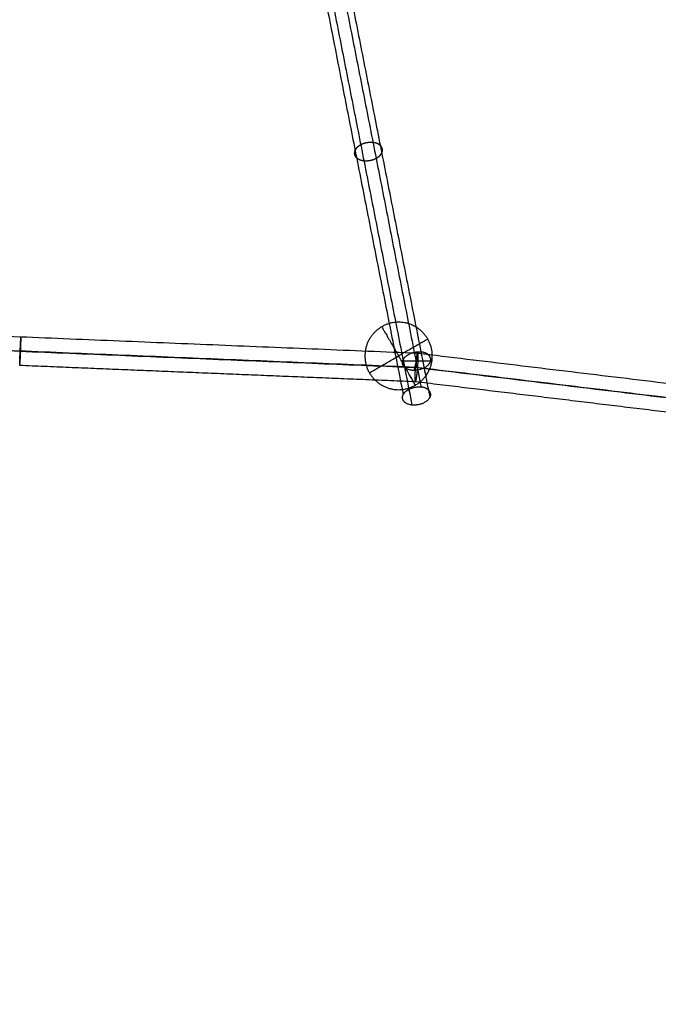
# Model space of a CAD drawing. Units: millimetres. Extents: x -4500 to 4500, y -4500 to 4500.
# Drawn here: x 219 to 578, y -2510 to -1957 of the extents above; entities that cross this region are included whole.
import ezdxf

# ---------------------------------------------------------------- set-up
doc = ezdxf.new("R2010")
doc.units = ezdxf.units.MM
doc.header["$LTSCALE"] = 2.5
doc.layers.add('Make2D$Adnotacja', color=7, linetype='Continuous', true_color=0x000000)
doc.layers.add('Make2D$Widoczne$Krzywe', color=7, linetype='Continuous', true_color=0x000000)
doc.styles.add('Arial Normalny', font='txt')
doc.dimstyles.new('MOJ', dxfattribs={"dimtxt": 70, "dimasz": 74, "dimexe": 0.5, "dimexo": 0.5, "dimgap": 20.25, "dimtad": 1, "dimtoh": 1, "dimdec": 0, "dimzin": 1, "dimdsep": 46, "dimtxsty": 'Arial Normalny', "dimcen": 0.5, "dimadec": 0, "dimazin": 1, "dimtfac": 1, "dimtdec": 4, "dimtix": 1, "dimtofl": 0, "dimtmove": 1, "dimatfit": 3, "dimfxl": 1, "dimtolj": 1, "dimtzin": 1, "dimarcsym": 0})

# ---------------------------------------------------------------- blocks, each defined once
blk = doc.blocks.new('*D2')
at = {"layer": 'Defpoints', "color": 0}
for p in [(3069.24, 3290.86), (-3069.24, -3290.86)]:
    blk.add_point(p, dxfattribs=at)
at = {"layer": 'Make2D$Adnotacja', "color": 0, "lineweight": -2}
for p, q in [((3414.58, 3661.13), (3119.71, 3344.98)), ((3719.52, 3661.13), (3414.58, 3661.13))]:
    blk.add_line(p, q, dxfattribs=at)
at = {"layer": 'Make2D$Adnotacja', "color": 0}
for p, q in [((-0.5, 0), (0.5, 0)), ((0, -0.5), (0, 0.5))]:
    blk.add_line(p, q, dxfattribs=at)
blk.add_solid([(3110.69, 3353.39), (3128.73, 3336.56), (3069.24, 3290.86)], dxfattribs=at)
at = {"layer": 'Make2D$Adnotacja', "color": 0, "insert": (3577.17, 3719.05), "char_height": 70, "attachment_point": 5, "style": 'Arial Normalny'}
blk.add_mtext('\\A1;%%c9000', dxfattribs=at)
blk = doc.blocks.new('*D3')
at = {"layer": 'Defpoints', "color": 0}
for p in [(2539.97, 2119.34), (-2564.14, -2143.36)]:
    blk.add_point(p, dxfattribs=at)
at = {"layer": 'Make2D$Adnotacja', "color": 0, "lineweight": -2}
for p, q in [((2801.85, 2338.06), (2596.76, 2166.78)), ((3106.79, 2338.06), (2801.85, 2338.06))]:
    blk.add_line(p, q, dxfattribs=at)
at = {"layer": 'Make2D$Adnotacja', "color": 0}
for p, q in [((-12.59, -12.01), (-11.59, -12.01)), ((-12.09, -12.51), (-12.09, -11.51))]:
    blk.add_line(p, q, dxfattribs=at)
blk.add_solid([(2588.86, 2176.24), (2604.67, 2157.31), (2539.97, 2119.34)], dxfattribs=at)
at = {"layer": 'Make2D$Adnotacja', "color": 0, "insert": (2964.45, 2395.98), "char_height": 70, "attachment_point": 5, "style": 'Arial Normalny'}
blk.add_mtext('\\A1;%%c6650', dxfattribs=at)

msp = doc.modelspace()

# ---------------------------------------------------------------- linework, layer by layer
at = {"layer": 'Make2D$Widoczne$Krzywe', "color": 6, "lineweight": -3, "true_color": 0xff00ff}
msp.add_rational_spline([(4500, 0), (4500, 4500), (0, 4500), (-4500, 4500), (-4500, 0), (-4500, -4500), (0, -4500), (4500, -4500), (4500, 0)], [1, 0.707106781187, 1, 0.707106781187, 1, 0.707106781187, 1, 0.707106781187, 1], degree=2, knots=[0, 0, 0, 7068.583471, 7068.583471, 14137.166941, 14137.166941, 21205.750412, 21205.750412, 28274.333882, 28274.333882, 28274.333882], dxfattribs=at)
at = {"layer": 'Make2D$Widoczne$Krzywe', "color": 18, "lineweight": -3, "true_color": 0x000000}
for points, knots in [([(3312.91, -12.01), (3312.91, 3312.99), (-12.09, 3312.99), (-3337.09, 3312.99), (-3337.09, -12.01), (-3337.09, -3337.01), (-12.09, -3337.01), (3312.91, -3337.01), (3312.91, -12.01)], [0, 0, 0, 5222.897787, 5222.897787, 10445.795573, 10445.795573, 15668.69336, 15668.69336, 20891.591146, 20891.591146, 20891.591146]), ([(2995.61, -4.18), (2995.61, 2995.82), (-4.39, 2995.82), (-3004.39, 2995.82), (-3004.39, -4.18), (-3004.39, -3004.18), (-4.39, -3004.18), (2995.61, -3004.18), (2995.61, -4.18)], [0, 0, 0, 4712.38898, 4712.38898, 9424.777961, 9424.777961, 14137.166941, 14137.166941, 18849.555922, 18849.555922, 18849.555922]), ([(413.35, -2146.07), (413.35, -2127.12), (432.3, -2127.12), (451.25, -2127.12), (451.25, -2146.07), (451.25, -2165.02), (432.3, -2165.02), (413.35, -2165.02), (413.35, -2146.07)], [0, 0, 0, 29.76602, 29.76602, 59.532039, 59.532039, 89.298059, 89.298059, 119.064079, 119.064079, 119.064079])]:
    msp.add_rational_spline(points, [1, 0.707106781187, 1, 0.707106781187, 1, 0.707106781187, 1, 0.707106781187, 1], degree=2, knots=knots, dxfattribs=at)
at = {"layer": 'Make2D$Widoczne$Krzywe', "color": 1, "lineweight": -3, "true_color": 0xff0000}
for points in [[(390.99, -1889.44), (417.96, -2026.48), (444.93, -2163.52)], [(380.97, -1893.88), (407.93, -2030.83), (434.88, -2167.78)], [(395.95, -1895.5), (422.9, -2032.44), (449.86, -2169.39)], [(385.93, -1899.95), (412.87, -2036.8), (439.81, -2173.65)], [(-3.8, -2126.06), (219.61, -2135.26), (443.02, -2144.46)], [(-3.81, -2133.95), (219.04, -2143.12), (441.88, -2152.3)], [(-3.81, -2134.19), (219.52, -2143.38), (442.86, -2152.57)], [(441.02, -2154.19), (442.37, -2148.96), (443.72, -2143.73)], [(443.02, -2144.46), (664.22, -2171.16), (885.42, -2197.86)], [(219.35, -2151.26), (330.54, -2155.84), (441.72, -2160.41)], [(450.17, -2148.96), (442.37, -2148.96), (434.57, -2148.96)], [(441.88, -2152.3), (662.57, -2178.94), (883.27, -2205.58)], [(442.86, -2152.57), (663.81, -2179.25), (884.76, -2205.92)], [(441.72, -2160.41), (552.14, -2173.74), (662.56, -2187.07)]]:
    msp.add_open_spline(points, degree=2, dxfattribs=at)
msp.add_open_spline([(417.9, -2026.15), (417.98, -2026.16), (418.06, -2026.17), (418.14, -2026.18), (418.23, -2026.19), (418.31, -2026.2), (418.39, -2026.22), (418.47, -2026.23), (418.56, -2026.24), (418.64, -2026.26), (418.72, -2026.27), (418.81, -2026.29), (418.89, -2026.31), (418.97, -2026.33), (419.05, -2026.34), (419.13, -2026.36), (419.21, -2026.38), (419.3, -2026.4), (419.38, -2026.42), (419.46, -2026.45), (419.54, -2026.47), (419.62, -2026.49), (419.7, -2026.52), (419.78, -2026.54), (419.86, -2026.57), (419.93, -2026.6), (420.01, -2026.62), (420.09, -2026.65), (420.17, -2026.68), (420.24, -2026.71), (420.32, -2026.74), (420.4, -2026.77), (420.47, -2026.8), (420.55, -2026.84), (420.62, -2026.87), (420.69, -2026.91), (420.77, -2026.94), (420.84, -2026.98), (420.91, -2027.01), (420.98, -2027.05), (421.05, -2027.09), (421.12, -2027.13), (421.18, -2027.17), (421.25, -2027.21), (421.32, -2027.25), (421.38, -2027.29), (421.45, -2027.33), (421.51, -2027.38), (421.57, -2027.42), (421.64, -2027.46), (421.7, -2027.51), (421.76, -2027.55), (421.82, -2027.6), (421.87, -2027.65), (421.93, -2027.7), (421.99, -2027.74), (422.04, -2027.79), (422.09, -2027.84), (422.15, -2027.89), (422.2, -2027.94), (422.25, -2027.99), (422.3, -2028.05), (422.35, -2028.1), (422.39, -2028.15), (422.44, -2028.21), (422.48, -2028.26), (422.53, -2028.31), (422.57, -2028.37), (422.61, -2028.42), (422.65, -2028.48), (422.69, -2028.54), (422.72, -2028.59), (422.76, -2028.65), (422.79, -2028.71), (422.83, -2028.77), (422.86, -2028.82), (422.89, -2028.88), (422.92, -2028.94), (422.95, -2029), (422.98, -2029.06), (423, -2029.12), (423.03, -2029.18), (423.05, -2029.24), (423.07, -2029.3), (423.09, -2029.36), (423.11, -2029.42), (423.13, -2029.48), (423.14, -2029.55), (423.16, -2029.61), (423.17, -2029.67), (423.19, -2029.73), (423.2, -2029.79), (423.21, -2029.85), (423.22, -2029.92), (423.23, -2029.98), (423.23, -2030.04), (423.24, -2030.1), (423.24, -2030.16), (423.24, -2030.23), (423.25, -2030.29), (423.25, -2030.35), (423.25, -2030.41), (423.24, -2030.48), (423.24, -2030.54), (423.24, -2030.6), (423.23, -2030.66), (423.22, -2030.72), (423.22, -2030.78), (423.21, -2030.84), (423.2, -2030.91), (423.19, -2030.97), (423.17, -2031.03), (423.16, -2031.09), (423.15, -2031.15), (423.13, -2031.21), (423.12, -2031.27), (423.1, -2031.33), (423.08, -2031.39), (423.06, -2031.45), (423.04, -2031.51), (423.02, -2031.57), (423, -2031.62), (422.98, -2031.68), (422.95, -2031.74), (422.93, -2031.8), (422.9, -2031.85), (422.87, -2031.91), (422.85, -2031.97), (422.82, -2032.02), (422.79, -2032.08), (422.76, -2032.14), (422.73, -2032.19), (422.7, -2032.25), (422.66, -2032.31), (422.63, -2032.36), (422.6, -2032.42), (422.56, -2032.48), (422.52, -2032.53), (422.48, -2032.59), (422.44, -2032.65), (422.4, -2032.7), (422.36, -2032.76), (422.32, -2032.82), (422.27, -2032.87), (422.23, -2032.93), (422.18, -2032.99), (422.13, -2033.05), (422.09, -2033.1), (422.04, -2033.16), (421.98, -2033.22), (421.93, -2033.27), (421.88, -2033.33), (421.83, -2033.39), (421.77, -2033.44), (421.71, -2033.5), (421.66, -2033.55), (421.6, -2033.61), (421.54, -2033.67), (421.48, -2033.72), (421.41, -2033.78), (421.35, -2033.83), (421.29, -2033.89), (421.22, -2033.94), (421.15, -2033.99), (421.09, -2034.05), (421.02, -2034.1), (420.95, -2034.15), (420.88, -2034.21), (420.81, -2034.26), (420.73, -2034.31), (420.66, -2034.36), (420.58, -2034.41), (420.51, -2034.47), (420.43, -2034.52), (420.36, -2034.57), (420.28, -2034.61), (420.2, -2034.66), (420.12, -2034.71), (420.04, -2034.76), (419.95, -2034.81), (419.87, -2034.85), (419.79, -2034.9), (419.7, -2034.95), (419.62, -2034.99), (419.53, -2035.04), (419.44, -2035.08), (419.36, -2035.12), (419.27, -2035.17), (419.18, -2035.21), (419.09, -2035.25), (419, -2035.29), (418.91, -2035.33), (418.81, -2035.37), (418.72, -2035.41), (418.63, -2035.45), (418.54, -2035.48), (418.44, -2035.52), (418.35, -2035.55), (418.25, -2035.59), (418.16, -2035.62), (418.06, -2035.66), (417.97, -2035.69), (417.87, -2035.72), (417.77, -2035.75), (417.68, -2035.78), (417.58, -2035.81), (417.48, -2035.84), (417.38, -2035.87), (417.28, -2035.9), (417.19, -2035.92), (417.09, -2035.95), (416.99, -2035.97), (416.89, -2036), (416.79, -2036.02), (416.69, -2036.04), (416.59, -2036.07), (416.49, -2036.09), (416.4, -2036.11), (416.3, -2036.13), (416.2, -2036.14), (416.1, -2036.16), (416, -2036.18), (415.9, -2036.19), (415.8, -2036.21), (415.71, -2036.22), (415.61, -2036.24), (415.51, -2036.25), (415.41, -2036.26), (415.31, -2036.27), (415.22, -2036.28), (415.12, -2036.29), (415.02, -2036.3), (414.93, -2036.31), (414.83, -2036.31), (414.74, -2036.32), (414.64, -2036.33), (414.55, -2036.33), (414.45, -2036.34), (414.36, -2036.34), (414.27, -2036.34), (414.17, -2036.34), (414.08, -2036.34), (413.99, -2036.35), (413.9, -2036.34), (413.81, -2036.34), (413.72, -2036.34), (413.63, -2036.34), (413.54, -2036.34), (413.45, -2036.33), (413.37, -2036.33), (413.28, -2036.32), (413.19, -2036.32), (413.11, -2036.31), (413.02, -2036.31), (412.94, -2036.3), (412.85, -2036.29), (412.77, -2036.28), (412.69, -2036.27), (412.6, -2036.26), (412.52, -2036.25), (412.44, -2036.24), (412.36, -2036.23), (412.27, -2036.22), (412.19, -2036.2), (412.11, -2036.19), (412.02, -2036.17), (411.94, -2036.16), (411.86, -2036.14), (411.78, -2036.12), (411.69, -2036.11), (411.61, -2036.09), (411.53, -2036.07), (411.45, -2036.05), (411.37, -2036.03), (411.29, -2036.01), (411.21, -2035.99), (411.13, -2035.96), (411.05, -2035.94), (410.97, -2035.91), (410.89, -2035.89), (410.81, -2035.86), (410.73, -2035.84), (410.65, -2035.81), (410.57, -2035.78), (410.5, -2035.75), (410.42, -2035.72), (410.34, -2035.69), (410.27, -2035.66), (410.19, -2035.63), (410.12, -2035.6), (410.04, -2035.56), (409.97, -2035.53), (409.9, -2035.49), (409.83, -2035.46), (409.76, -2035.42), (409.69, -2035.38), (409.62, -2035.34), (409.55, -2035.31), (409.48, -2035.27), (409.41, -2035.23), (409.35, -2035.19), (409.28, -2035.14), (409.22, -2035.1), (409.15, -2035.06), (409.09, -2035.01), (409.03, -2034.97), (408.97, -2034.92), (408.91, -2034.88), (408.85, -2034.83), (408.79, -2034.78), (408.73, -2034.74), (408.68, -2034.69), (408.62, -2034.64), (408.57, -2034.59), (408.52, -2034.54), (408.47, -2034.49), (408.42, -2034.44), (408.37, -2034.39), (408.32, -2034.33), (408.27, -2034.28), (408.23, -2034.23), (408.18, -2034.17), (408.14, -2034.12), (408.1, -2034.06), (408.05, -2034.01), (408.02, -2033.95), (407.98, -2033.9), (407.94, -2033.84), (407.9, -2033.78), (407.87, -2033.72), (407.84, -2033.67), (407.8, -2033.61), (407.77, -2033.55), (407.74, -2033.49), (407.72, -2033.43), (407.69, -2033.37), (407.66, -2033.31), (407.64, -2033.25), (407.62, -2033.19), (407.59, -2033.13), (407.57, -2033.07), (407.55, -2033.01), (407.54, -2032.95), (407.52, -2032.89), (407.5, -2032.83), (407.49, -2032.76), (407.48, -2032.7), (407.47, -2032.64), (407.46, -2032.58), (407.45, -2032.52), (407.44, -2032.45), (407.43, -2032.39), (407.43, -2032.33), (407.42, -2032.27), (407.42, -2032.21), (407.42, -2032.14), (407.42, -2032.08), (407.42, -2032.02), (407.42, -2031.96), (407.42, -2031.9), (407.43, -2031.83), (407.43, -2031.77), (407.44, -2031.71), (407.45, -2031.65), (407.46, -2031.59), (407.47, -2031.53), (407.48, -2031.47), (407.49, -2031.4), (407.5, -2031.34), (407.52, -2031.28), (407.53, -2031.22), (407.55, -2031.16), (407.57, -2031.1), (407.58, -2031.04), (407.6, -2030.99), (407.62, -2030.93), (407.64, -2030.87), (407.67, -2030.81), (407.69, -2030.75), (407.71, -2030.69), (407.74, -2030.64), (407.76, -2030.58), (407.79, -2030.52), (407.82, -2030.47), (407.84, -2030.41), (407.87, -2030.35), (407.9, -2030.3), (407.93, -2030.24), (407.97, -2030.18), (408, -2030.13), (408.03, -2030.07), (408.07, -2030.01), (408.11, -2029.96), (408.14, -2029.9), (408.18, -2029.84), (408.22, -2029.79), (408.26, -2029.73), (408.3, -2029.67), (408.35, -2029.61), (408.39, -2029.56), (408.44, -2029.5), (408.48, -2029.44), (408.53, -2029.39), (408.58, -2029.33), (408.63, -2029.27), (408.68, -2029.22), (408.73, -2029.16), (408.78, -2029.1), (408.84, -2029.05), (408.89, -2028.99), (408.95, -2028.93), (409.01, -2028.88), (409.07, -2028.82), (409.13, -2028.77), (409.19, -2028.71), (409.25, -2028.66), (409.31, -2028.6), (409.38, -2028.55), (409.44, -2028.49), (409.51, -2028.44), (409.58, -2028.38), (409.65, -2028.33), (409.72, -2028.28), (409.79, -2028.23), (409.86, -2028.17), (409.93, -2028.12), (410, -2028.07), (410.08, -2028.02), (410.16, -2027.97), (410.23, -2027.92), (410.31, -2027.87), (410.39, -2027.82), (410.47, -2027.77), (410.55, -2027.72), (410.63, -2027.67), (410.71, -2027.63), (410.79, -2027.58), (410.88, -2027.53), (410.96, -2027.49), (411.05, -2027.44), (411.13, -2027.4), (411.22, -2027.35), (411.31, -2027.31), (411.4, -2027.27), (411.49, -2027.23), (411.58, -2027.18), (411.67, -2027.14), (411.76, -2027.1), (411.85, -2027.06), (411.94, -2027.03), (412.03, -2026.99), (412.13, -2026.95), (412.22, -2026.91), (412.32, -2026.88), (412.41, -2026.84), (412.51, -2026.81), (412.6, -2026.78), (412.7, -2026.74), (412.79, -2026.71), (412.89, -2026.68), (412.99, -2026.65), (413.09, -2026.62), (413.18, -2026.59), (413.28, -2026.56), (413.38, -2026.54), (413.48, -2026.51), (413.58, -2026.48), (413.68, -2026.46), (413.77, -2026.43), (413.87, -2026.41), (413.97, -2026.39), (414.07, -2026.37), (414.17, -2026.35), (414.27, -2026.33), (414.37, -2026.31), (414.47, -2026.29), (414.57, -2026.27), (414.66, -2026.26), (414.76, -2026.24), (414.86, -2026.22), (414.96, -2026.21), (415.06, -2026.2), (415.15, -2026.18), (415.25, -2026.17), (415.35, -2026.16), (415.45, -2026.15), (415.54, -2026.14), (415.64, -2026.13), (415.74, -2026.12), (415.83, -2026.12), (415.93, -2026.11), (416.02, -2026.11), (416.12, -2026.1), (416.21, -2026.1), (416.3, -2026.09), (416.4, -2026.09), (416.49, -2026.09), (416.58, -2026.09), (416.67, -2026.09), (416.76, -2026.09), (416.86, -2026.09), (416.95, -2026.09), (417.03, -2026.09), (417.12, -2026.1), (417.21, -2026.1), (417.3, -2026.1), (417.39, -2026.11), (417.47, -2026.11), (417.56, -2026.12), (417.64, -2026.13), (417.73, -2026.13), (417.81, -2026.14), (417.9, -2026.15)], degree=2, knots=[0, 0, 0, 1, 1, 2, 2, 3, 3, 4, 4, 5, 5, 6, 6, 7, 7, 8, 8, 9, 9, 10, 10, 11, 11, 12, 12, 13, 13, 14, 14, 15, 15, 16, 16, 17, 17, 18, 18, 19, 19, 20, 20, 21, 21, 22, 22, 23, 23, 24, 24, 25, 25, 26, 26, 27, 27, 28, 28, 29, 29, 30, 30, 31, 31, 32, 32, 33, 33, 34, 34, 35, 35, 36, 36, 37, 37, 38, 38, 39, 39, 40, 40, 41, 41, 42, 42, 43, 43, 44, 44, 45, 45, 46, 46, 47, 47, 48, 48, 49, 49, 50, 50, 51, 51, 52, 52, 53, 53, 54, 54, 55, 55, 56, 56, 57, 57, 58, 58, 59, 59, 60, 60, 61, 61, 62, 62, 63, 63, 64, 64, 65, 65, 66, 66, 67, 67, 68, 68, 69, 69, 70, 70, 71, 71, 72, 72, 73, 73, 74, 74, 75, 75, 76, 76, 77, 77, 78, 78, 79, 79, 80, 80, 81, 81, 82, 82, 83, 83, 84, 84, 85, 85, 86, 86, 87, 87, 88, 88, 89, 89, 90, 90, 91, 91, 92, 92, 93, 93, 94, 94, 95, 95, 96, 96, 97, 97, 98, 98, 99, 99, 100, 100, 101, 101, 102, 102, 103, 103, 104, 104, 105, 105, 106, 106, 107, 107, 108, 108, 109, 109, 110, 110, 111, 111, 112, 112, 113, 113, 114, 114, 115, 115, 116, 116, 117, 117, 118, 118, 119, 119, 120, 120, 121, 121, 122, 122, 123, 123, 124, 124, 125, 125, 126, 126, 127, 127, 128, 128, 129, 129, 130, 130, 131, 131, 132, 132, 133, 133, 134, 134, 135, 135, 136, 136, 137, 137, 138, 138, 139, 139, 140, 140, 141, 141, 142, 142, 143, 143, 144, 144, 145, 145, 146, 146, 147, 147, 148, 148, 149, 149, 150, 150, 151, 151, 152, 152, 153, 153, 154, 154, 155, 155, 156, 156, 157, 157, 158, 158, 159, 159, 160, 160, 161, 161, 162, 162, 163, 163, 164, 164, 165, 165, 166, 166, 167, 167, 168, 168, 169, 169, 170, 170, 171, 171, 172, 172, 173, 173, 174, 174, 175, 175, 176, 176, 177, 177, 178, 178, 179, 179, 180, 180, 181, 181, 182, 182, 183, 183, 184, 184, 185, 185, 186, 186, 187, 187, 188, 188, 189, 189, 190, 190, 191, 191, 192, 192, 193, 193, 194, 194, 195, 195, 196, 196, 197, 197, 198, 198, 199, 199, 200, 200, 201, 201, 202, 202, 203, 203, 204, 204, 205, 205, 206, 206, 207, 207, 208, 208, 209, 209, 210, 210, 211, 211, 212, 212, 213, 213, 214, 214, 215, 215, 216, 216, 217, 217, 218, 218, 219, 219, 220, 220, 221, 221, 222, 222, 223, 223, 224, 224, 225, 225, 226, 226, 227, 227, 228, 228, 229, 229, 230, 230, 231, 231, 232, 232, 233, 233, 234, 234, 235, 235, 236, 236, 237, 237, 238, 238, 239, 239, 240, 240, 241, 241, 242, 242, 243, 243, 244, 244, 245, 245, 246, 246, 247, 247, 248, 248, 249, 249, 250, 250, 251, 251, 252, 252, 253, 253, 254, 254, 255, 255, 256, 256, 256], dxfattribs=at)
at = {"layer": 'Make2D$Widoczne$Krzywe', "color": 18, "lineweight": -3, "true_color": 0x000000}
for points in [[(422.82, -2129.66), (422.82, -2129.66), (432.3, -2146.07)], [(448.71, -2136.6), (448.71, -2136.6), (432.3, -2146.07)], [(415.89, -2155.55), (415.89, -2155.55), (432.3, -2146.07)], [(441.77, -2162.48), (441.77, -2162.48), (432.3, -2146.07)]]:
    msp.add_rational_spline(points, [1, 0.707106781187, 1], degree=2, dxfattribs=at)
at = {"layer": 'Make2D$Widoczne$Krzywe', "color": 1, "lineweight": -3, "true_color": 0xff0000}
for points, weights, knots in [([(220.01, -2135.27), (220.26, -2135.29), (219.93, -2143.28), (219.6, -2151.27), (219.35, -2151.26), (219.1, -2151.25), (219.43, -2143.26), (219.76, -2135.26), (220.01, -2135.27)], [1, 0.707106781187, 1, 0.707106781187, 1, 0.707106781187, 1, 0.707106781187, 1], [0, 0, 0, 12.566371, 12.566371, 25.132741, 25.132741, 37.699112, 37.699112, 50.265482, 50.265482, 50.265482]), ([(434.51, -2150.47), (433.99, -2147.7), (437.39, -2145.52), (440.79, -2143.34), (444.93, -2143.8)], [1, 0.87499210342, 1, 0.87499210342, 1], [0, 0, 0, 8.086029, 8.086029, 16.172058, 16.172058, 16.172058]), ([(443.06, -2144.5), (443.3, -2144.97), (443.09, -2149.03), (442.87, -2153.51), (442.36, -2157.39)], [0.977305617759, 0.861663240771, 1, 0.849302117968, 1], [0.72982, 0.72982, 0.72982, 8.897433, 8.897433, 17.794866, 17.794866, 17.794866]), ([(450.23, -2147.45), (451.18, -2152.46), (443.32, -2153.97), (435.47, -2155.48), (434.51, -2150.47)], [1, 0.707106781188, 1, 0.707106781188, 1], [0, 0, 0, 12.566371, 12.566371, 25.132741, 25.132741, 25.132741]), ([(442.36, -2157.39), (442.02, -2159.98), (441.79, -2160.36), (441.55, -2160.75), (441.56, -2158.69), (441.56, -2156.64), (441.8, -2153.35), (441.84, -2152.83), (441.88, -2152.3)], [1, 0.92375939457, 1, 0.92375939457, 1, 0.92375939457, 1, 0.986947864832, 0.978364692927], [0, 0, 0, 6.288211, 6.288211, 12.576423, 12.576423, 18.864634, 18.864634, 19.941155, 19.941155, 19.941155]), ([(434.51, -2170.06), (434.01, -2167.33), (437.41, -2165.19), (440.82, -2163.06), (444.93, -2163.52)], [1, 0.874768170739, 1, 0.874768170739, 1], [0, 0, 0, 8.051053, 8.051053, 16.102105, 16.102105, 16.102105]), ([(450.23, -2167.1), (451.09, -2172.03), (443.29, -2173.5), (435.49, -2174.97), (434.51, -2170.06)], [1, 0.709538295723, 1, 0.709538295723, 1], [0, 0, 0, 12.503015, 12.503015, 25.006031, 25.006031, 25.006031])]:
    msp.add_rational_spline(points, weights, degree=2, knots=knots, dxfattribs=at)
for points, weights in [([(442.38, -2147.48), (442.77, -2144.5), (443.01, -2144.45)], [1, 0.899908203367, 0.99352400043]), ([(443.02, -2144.46), (443.04, -2144.46), (443.06, -2144.5)], [1, 0.987638877198, 0.977305617759]), ([(450.23, -2147.45), (449.63, -2144.31), (444.93, -2143.8)], [1, 0.847232436826, 1]), ([(441.88, -2152.3), (442.1, -2149.6), (442.38, -2147.48)], [0.978364692927, 0.936811529738, 1]), ([(450.23, -2167.1), (449.61, -2164.02), (444.93, -2163.52)], [1, 0.847553078666, 1])]:
    msp.add_rational_spline(points, weights, degree=2, dxfattribs=at)

# ---------------------------------------------------------------- dimensions: what is measured, and where the dimension line sits
at = {"layer": 'Make2D$Adnotacja', "color": 6, "true_color": 0xff00ff}
dim = msp.add_diameter_dim_2p(p1=(-3069.24, -3290.86), p2=(3069.24, 3290.86), dimstyle='MOJ', override={"dimscale": 1, "dimasz": 74, "dimtad": 1, "dimtih": 0, "dimtoh": 1, "dimlfac": 1, "dimtxsty": 'Arial Normalny', "dimsah": 0}, dxfattribs=at)
dim.commit()
dim.dimension.update_dxf_attribs({"geometry": '*D2', "text_midpoint": (3414.58, 3661.13), "dimtype": 163})
at = {"layer": 'Make2D$Adnotacja'}
dim = msp.add_diameter_dim_2p(p1=(-2564.14, -2143.36), p2=(2539.97, 2119.34), dimstyle='MOJ', override={"dimscale": 1, "dimasz": 74, "dimtad": 1, "dimtih": 0, "dimtoh": 1, "dimlfac": 1, "dimtxsty": 'Arial Normalny', "dimsah": 0}, dxfattribs=at)
dim.commit()
dim.dimension.update_dxf_attribs({"geometry": '*D3', "text_midpoint": (2801.85, 2338.06), "dimtype": 163})

doc.saveas('drawing.dxf')
